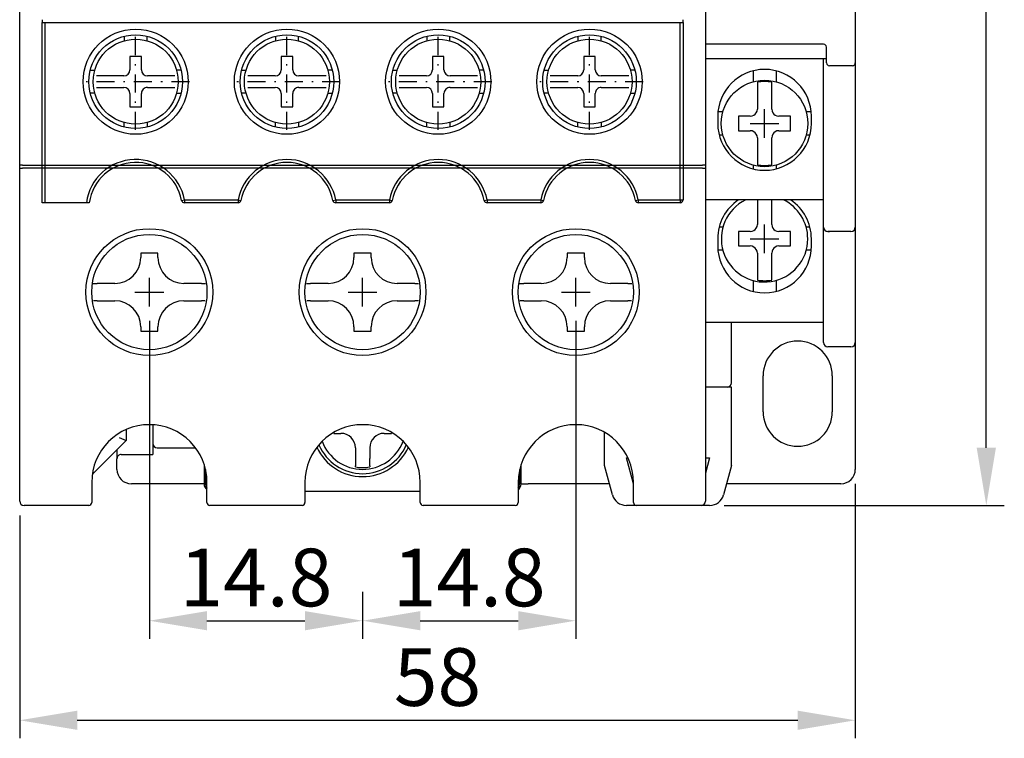
# Model space of a CAD drawing. Extents: x 578 to 815, y 418 to 546.
# Drawn here: x 585 to 653, y 418 to 467 of the extents above; entities that cross this region are included whole.
import ezdxf

# ---------------------------------------------------------------- set-up
doc = ezdxf.new("R2010")
doc.units = 0
doc.linetypes.add('DASHDOT2', pattern=[5, 2.5, -1.25, 0, -1.25])
doc.layers.get('0').update_dxf_attribs({"linetype": 'CONTINUOUS'})
doc.layers.get('DEFPOINTS').update_dxf_attribs({"linetype": 'CONTINUOUS'})
for name, color, linetype in [('PART', 7, 'CONTINUOUS'), ('PART1', 7, 'CONTINUOUS'), ('UTILITIES', 7, 'CONTINUOUS')]:
    doc.layers.add(name, color=color, linetype=linetype)
doc.styles.add('DAYUSP', font='simplex.shx', dxfattribs={"bigfont": 'chineset.shx'})
doc.dimstyles.get("Standard").update_dxf_attribs({"dimtxt": 2, "dimasz": 2, "dimexe": 1.25, "dimexo": 1, "dimgap": 0.75, "dimtad": 1, "dimdsep": 46, "dimlunit": 6, "dimtxsty": 'DAYUSP', "dimcen": -1, "dimadec": 0, "dimazin": 0, "dimtfac": 1, "dimtmove": 0, "dimatfit": 3, "dimfxl": 1, "dimtolj": 1, "dimtzin": 0, "dimarcsym": 0})

# ---------------------------------------------------------------- blocks, each defined once
blk = doc.blocks.new('*D6')
at = {"color": 0, "lineweight": -2}
for p, q in [((628.017, 528.077), (652.888, 528.077)), ((651.638, 437.777), (651.638, 524.077)), ((633.437, 433.777), (652.888, 433.777))]:
    blk.add_line(p, q, dxfattribs=at)
at = {"color": 0}
for points in [[(650.971, 524.077), (652.305, 524.077), (651.638, 528.077)], [(650.971, 437.777), (652.305, 437.777), (651.638, 433.777)]]:
    blk.add_solid(points, dxfattribs=at)
at = {"layer": 'DEFPOINTS', "color": 0}
for p in [(627.017, 528.077), (651.638, 528.077), (632.437, 433.777)]:
    blk.add_point(p, dxfattribs=at)
at = {"color": 0, "insert": (648.638, 480.927), "char_height": 4, "attachment_point": 5, "rotation": 90, "style": 'DAYUSP'}
blk.add_mtext('\\A1;94.3', dxfattribs=at)
blk = doc.blocks.new('*D7')
at = {"color": 0, "lineweight": -2}
for p, q in [((593.547, 446.577), (593.547, 424.527)), ((608.347, 427.782), (608.347, 424.527)), ((597.547, 425.777), (604.347, 425.777))]:
    blk.add_line(p, q, dxfattribs=at)
at = {"color": 0}
for points in [[(597.547, 426.443), (597.547, 425.11), (593.547, 425.777)], [(604.347, 426.443), (604.347, 425.11), (608.347, 425.777)]]:
    blk.add_solid(points, dxfattribs=at)
at = {"layer": 'DEFPOINTS', "color": 0}
for p in [(593.547, 447.577), (608.347, 428.782), (608.347, 425.777)]:
    blk.add_point(p, dxfattribs=at)
at = {"color": 0, "insert": (600.947, 428.777), "char_height": 4, "attachment_point": 5, "style": 'DAYUSP'}
blk.add_mtext('\\A1;14.8', dxfattribs=at)
blk = doc.blocks.new('*D10')
at = {"color": 0, "lineweight": -2}
for p, q in [((623.147, 446.577), (623.147, 424.527)), ((608.347, 427.782), (608.347, 424.527)), ((612.347, 425.777), (619.147, 425.777))]:
    blk.add_line(p, q, dxfattribs=at)
at = {"color": 0}
for points in [[(612.347, 426.443), (612.347, 425.11), (608.347, 425.777)], [(619.147, 426.443), (619.147, 425.11), (623.147, 425.777)]]:
    blk.add_solid(points, dxfattribs=at)
at = {"layer": 'DEFPOINTS', "color": 0}
for p in [(623.147, 447.577), (608.347, 428.782), (623.147, 425.777)]:
    blk.add_point(p, dxfattribs=at)
at = {"color": 0, "insert": (615.747, 428.777), "char_height": 4, "attachment_point": 5, "style": 'DAYUSP'}
blk.add_mtext('\\A1;14.8', dxfattribs=at)
blk = doc.blocks.new('*D8')
at = {"color": 0, "lineweight": -2}
for p, q in [((642.547, 435.277), (642.547, 417.619)), ((584.547, 433.077), (584.547, 417.619)), ((588.547, 418.869), (638.547, 418.869))]:
    blk.add_line(p, q, dxfattribs=at)
at = {"color": 0}
for points in [[(588.547, 419.536), (588.547, 418.202), (584.547, 418.869)], [(638.547, 419.536), (638.547, 418.202), (642.547, 418.869)]]:
    blk.add_solid(points, dxfattribs=at)
at = {"layer": 'DEFPOINTS', "color": 0}
for p in [(642.547, 436.277), (584.547, 434.077), (642.547, 418.869)]:
    blk.add_point(p, dxfattribs=at)
at = {"color": 0, "insert": (613.547, 421.869), "char_height": 4, "attachment_point": 5, "style": 'DAYUSP'}
blk.add_mtext('\\A1;58', dxfattribs=at)

msp = doc.modelspace()

# ---------------------------------------------------------------- linework, layer by layer
at = {"color": 2, "linetype": 'Continuous'}
for p, q in [((586.097, 467.477), (586.097, 467.277)), ((586.097, 467.477), (586.097, 467.277)), ((630.597, 467.277), (630.597, 467.477)), ((586.097, 454.777), (586.097, 467.277)), ((586.097, 467.277), (586.297, 467.277)), ((586.297, 467.277), (586.297, 454.777)), ((586.297, 467.277), (630.397, 467.277)), ((630.397, 454.977), (630.397, 467.277)), ((630.397, 467.277), (630.597, 467.277)), ((630.597, 467.277), (630.597, 454.977)), ((586.297, 454.777), (586.097, 454.777)), ((589.177, 454.777), (586.297, 454.777)), ((589.379, 454.777), (589.177, 454.777)), ((595.789, 454.939), (595.986, 454.977)), ((595.986, 454.977), (599.709, 454.977)), ((595.986, 454.977), (595.986, 454.777)), ((599.709, 454.777), (595.986, 454.777)), ((599.709, 454.977), (599.709, 454.777)), ((599.709, 454.977), (599.906, 454.939)), ((606.486, 454.977), (610.209, 454.977)), ((610.209, 454.777), (606.486, 454.777)), ((616.789, 454.939), (616.986, 454.977)), ((616.986, 454.977), (620.709, 454.977)), ((616.986, 454.977), (616.986, 454.777)), ((620.709, 454.777), (616.986, 454.777)), ((620.709, 454.977), (620.906, 454.939)), ((620.709, 454.977), (620.709, 454.777)), ((627.289, 454.939), (627.486, 454.977)), ((627.486, 454.977), (630.397, 454.977)), ((627.486, 454.977), (627.486, 454.777)), ((630.397, 454.777), (627.486, 454.777)), ((630.397, 454.977), (630.597, 454.977)), ((630.397, 454.977), (630.397, 454.777))]:
    msp.add_line(p, q, dxfattribs=at)
at = {"color": 7, "linetype": 'Continuous'}
for p, q in [((606.289, 454.939), (606.486, 454.977)), ((606.486, 454.977), (606.486, 454.777)), ((610.209, 454.977), (610.406, 454.939)), ((610.209, 454.977), (610.209, 454.777))]:
    msp.add_line(p, q, dxfattribs=at)
at = {"color": 2, "linetype": 'Continuous'}
for centre in [(592.597, 463.177), (603.097, 463.177), (613.597, 463.177), (624.097, 463.177)]:
    msp.add_circle(centre, 3.65, dxfattribs=at)
at = {"color": 1, "linetype": 'Continuous'}
for centre in [(592.597, 463.177), (603.097, 463.177), (613.597, 463.177), (624.097, 463.177)]:
    msp.add_circle(centre, 3.25, dxfattribs=at)
at = {"color": 2, "linetype": 'Continuous'}
for centre, radius, start, end in [((592.597, 454.327), 3.45, 10.85976, 172.50528), ((592.597, 454.327), 3.25, 10.85976, 172.04117), ((603.097, 454.327), 3.45, 10.85976, 169.14024), ((603.097, 454.327), 3.25, 10.85976, 169.14024), ((613.597, 454.327), 3.45, 10.85976, 169.14024), ((613.597, 454.327), 3.25, 10.85976, 169.14024), ((624.097, 454.327), 3.45, 10.85976, 169.14024), ((624.097, 454.327), 3.25, 10.85976, 169.14024), ((595.986, 454.977), 0.2, 190.85976, 270), ((599.709, 454.977), 0.2, 270, 349.14024), ((616.986, 454.977), 0.2, 190.85976, 270), ((620.709, 454.977), 0.2, 270, 349.14024), ((627.486, 454.977), 0.2, 190.85976, 270), ((630.397, 454.977), 0.2, 270, 0)]:
    msp.add_arc(centre, radius, start, end, dxfattribs=at)
at = {"color": 7, "linetype": 'Continuous'}
for centre, start, end in [((606.486, 454.977), 190.85976, 270), ((610.209, 454.977), 270, 349.14024)]:
    msp.add_arc(centre, 0.2, start, end, dxfattribs=at)
at = {"layer": 'PART', "color": 3, "linetype": 'DASHDOT2', "ltscale": 0.5}
for p, q in [((592.597, 459.827), (592.597, 466.327)), ((603.097, 459.827), (603.097, 466.327)), ((613.597, 459.827), (613.597, 466.327)), ((624.097, 459.827), (624.097, 466.327)), ((596.33, 463.177), (588.88, 463.177)), ((606.801, 463.177), (599.351, 463.177)), ((617.31, 463.177), (609.86, 463.177)), ((627.822, 463.17), (620.372, 463.17))]:
    msp.add_line(p, q, dxfattribs=at)
at = {"layer": 'PART1', "color": 7, "linetype": 'Continuous'}
for p, q in [((584.547, 457.375), (584.547, 498.179)), ((632.147, 498.179), (632.147, 457.375)), ((642.547, 471.623), (642.547, 464.477)), ((640.347, 465.777), (632.147, 465.777)), ((640.547, 464.477), (640.547, 465.577)), ((632.147, 464.777), (640.547, 464.777)), ((640.347, 453.077), (640.347, 464.777)), ((642.347, 464.277), (640.747, 464.277)), ((642.547, 464.477), (642.547, 453.077)), ((635.447, 463.927), (635.447, 463.168)), ((637.047, 463.927), (637.047, 463.168)), ((635.747, 463.141), (635.747, 461.277)), ((636.747, 461.277), (636.747, 463.141)), ((632.997, 460.777), (632.997, 460.277)), ((633.356, 461.077), (633.011, 461.077)), ((635.247, 460.777), (634.447, 460.777)), ((634.447, 460.777), (634.447, 459.777)), ((635.247, 460.777), (635.395, 460.799)), ((635.725, 461.13), (635.747, 461.277)), ((636.747, 461.277), (636.77, 461.13)), ((637.1, 460.799), (637.247, 460.777)), ((638.047, 460.777), (637.247, 460.777)), ((638.047, 459.777), (638.047, 460.777)), ((639.484, 461.077), (639.139, 461.077)), ((639.497, 460.277), (639.497, 460.777)), ((633.356, 459.477), (633.097, 459.477)), ((634.447, 459.777), (635.247, 459.777)), ((635.395, 459.755), (635.247, 459.777)), ((635.747, 459.277), (635.725, 459.424)), ((635.747, 459.277), (635.747, 457.412)), ((636.77, 459.424), (636.747, 459.277)), ((636.747, 457.412), (636.747, 459.277)), ((637.247, 459.777), (637.1, 459.755)), ((637.247, 459.777), (638.047, 459.777)), ((639.397, 459.477), (639.139, 459.477)), ((584.747, 457.375), (584.547, 457.375)), ((584.547, 457.177), (584.547, 457.375)), ((584.747, 457.375), (631.947, 457.375)), ((632.147, 457.375), (631.947, 457.375)), ((632.147, 457.375), (632.147, 457.177)), ((635.447, 457.385), (635.447, 457.127)), ((637.047, 457.385), (637.047, 457.127)), ((584.547, 434.077), (584.547, 457.177)), ((584.547, 457.177), (584.747, 457.177)), ((631.947, 457.177), (584.747, 457.177)), ((631.947, 457.177), (632.147, 457.177)), ((632.147, 457.177), (632.147, 434.077)), ((640.347, 454.977), (632.147, 454.977)), ((635.747, 454.977), (635.747, 453.277)), ((636.747, 453.277), (636.747, 454.977)), ((635.725, 453.13), (635.747, 453.277)), ((636.747, 453.277), (636.77, 453.13)), ((633.356, 453.077), (633.097, 453.077)), ((635.247, 452.777), (634.447, 452.777)), ((634.447, 452.777), (634.447, 451.777)), ((635.247, 452.777), (635.395, 452.799)), ((637.1, 452.799), (637.247, 452.777)), ((638.047, 452.777), (637.247, 452.777)), ((638.047, 451.777), (638.047, 452.777)), ((639.397, 453.077), (639.139, 453.077)), ((640.347, 445.077), (640.347, 453.077)), ((642.247, 452.777), (640.647, 452.777)), ((640.647, 452.777), (640.747, 452.777)), ((642.547, 453.077), (642.547, 445.077)), ((632.997, 452.277), (632.997, 451.777)), ((634.447, 451.777), (635.247, 451.777)), ((635.395, 451.755), (635.247, 451.777)), ((637.247, 451.777), (637.1, 451.755)), ((637.247, 451.777), (638.047, 451.777)), ((639.497, 451.777), (639.497, 452.277)), ((594.147, 451.277), (592.947, 451.277)), ((592.947, 451.277), (592.947, 450.977)), ((594.147, 450.977), (594.147, 451.277)), ((608.947, 451.277), (607.747, 451.277)), ((607.747, 451.277), (607.747, 450.977)), ((608.947, 450.977), (608.947, 451.277)), ((623.747, 451.277), (622.547, 451.277)), ((622.547, 451.277), (622.547, 450.977)), ((623.747, 450.977), (623.747, 451.277)), ((633.356, 451.477), (633.011, 451.477)), ((635.747, 451.277), (635.725, 451.424)), ((635.747, 451.277), (635.747, 449.412)), ((636.77, 451.424), (636.747, 451.277)), ((636.747, 449.412), (636.747, 451.277)), ((639.484, 451.477), (639.139, 451.477)), ((589.645, 449.177), (589.928, 449.177)), ((591.147, 449.177), (589.928, 449.177)), ((597.167, 449.177), (595.947, 449.177)), ((597.167, 449.177), (597.436, 449.177)), ((604.445, 449.177), (604.728, 449.177)), ((605.947, 449.177), (604.728, 449.177)), ((611.967, 449.177), (610.747, 449.177)), ((611.967, 449.177), (612.236, 449.177)), ((619.245, 449.177), (619.528, 449.177)), ((620.747, 449.177), (619.528, 449.177)), ((626.767, 449.177), (625.547, 449.177)), ((626.767, 449.177), (627.036, 449.177)), ((635.447, 449.385), (635.447, 448.627)), ((637.047, 449.385), (637.047, 448.627)), ((589.928, 447.977), (589.668, 447.977)), ((589.928, 447.977), (591.147, 447.977)), ((595.947, 447.977), (597.167, 447.977)), ((597.423, 447.977), (597.167, 447.977)), ((604.728, 447.977), (604.468, 447.977)), ((604.728, 447.977), (605.947, 447.977)), ((610.747, 447.977), (611.967, 447.977)), ((612.223, 447.977), (611.967, 447.977)), ((619.528, 447.977), (619.268, 447.977)), ((619.528, 447.977), (620.747, 447.977)), ((625.547, 447.977), (626.767, 447.977)), ((627.023, 447.977), (626.767, 447.977)), ((640.347, 446.477), (632.147, 446.477)), ((633.947, 442.277), (633.947, 446.477)), ((592.947, 446.177), (592.947, 445.877)), ((592.947, 445.877), (594.147, 445.877)), ((594.147, 445.877), (594.147, 446.177)), ((607.747, 446.177), (607.747, 445.877)), ((607.747, 445.877), (608.947, 445.877)), ((608.947, 445.877), (608.947, 446.177)), ((622.547, 446.177), (622.547, 445.877)), ((622.547, 445.877), (623.747, 445.877)), ((623.747, 445.877), (623.747, 446.177)), ((642.547, 445.077), (642.547, 436.277)), ((642.247, 444.777), (640.647, 444.777)), ((640.747, 444.777), (640.647, 444.777)), ((636.147, 440.277), (636.147, 442.777)), ((640.947, 442.777), (640.947, 440.277)), ((633.647, 441.977), (632.147, 441.977)), ((633.947, 441.977), (633.647, 441.977)), ((633.947, 436.552), (633.947, 441.977)), ((591.947, 439.043), (591.947, 438.277)), ((593.797, 439.369), (593.797, 437.32)), ((606.347, 438.841), (606.347, 438.777)), ((606.347, 438.777), (606.847, 438.777)), ((609.847, 438.777), (610.347, 438.777)), ((610.347, 438.841), (610.347, 438.777)), ((625.147, 436.552), (625.147, 438.841)), ((591.947, 438.277), (589.584, 435.913)), ((591.447, 438.484), (591.947, 438.277)), ((591.297, 437.627), (591.297, 437.012)), ((594.097, 437.777), (596.747, 437.777)), ((607.847, 437.777), (607.847, 437.026)), ((608.847, 437.777), (608.847, 437.026)), ((591.297, 436.738), (591.297, 437.012)), ((591.297, 436.277), (591.297, 436.738)), ((591.597, 437.32), (593.797, 437.32)), ((607.847, 437.026), (607.847, 436.518)), ((608.847, 436.518), (608.847, 437.026)), ((626.663, 437.077), (626.768, 437.077)), ((627.147, 435.27), (626.663, 437.077)), ((632.147, 437.077), (632.432, 437.077)), ((632.432, 437.077), (632.147, 436.016)), ((597.347, 436.626), (597.347, 435.277)), ((597.447, 436.266), (597.447, 435.277)), ((607.847, 436.447), (607.847, 436.518)), ((608.847, 436.518), (608.847, 436.447)), ((619.247, 436.266), (619.247, 435.277)), ((619.347, 435.277), (619.347, 436.626)), ((625.692, 434.518), (625.147, 436.552)), ((633.947, 436.552), (633.402, 434.518)), ((589.547, 435.377), (589.547, 433.977)), ((597.547, 433.977), (597.547, 435.377)), ((604.347, 435.377), (604.347, 433.977)), ((612.347, 433.977), (612.347, 435.377)), ((619.147, 435.377), (619.147, 433.977)), ((627.147, 433.977), (627.147, 435.377)), ((597.347, 435.277), (592.297, 435.277)), ((604.347, 434.777), (612.347, 434.777)), ((619.347, 435.277), (619.847, 435.277)), ((625.489, 435.277), (619.847, 435.277)), ((627.146, 435.277), (627.147, 435.277)), ((641.547, 435.277), (633.606, 435.277)), ((589.347, 433.777), (584.847, 433.777)), ((604.147, 433.777), (597.747, 433.777)), ((618.947, 433.777), (612.547, 433.777)), ((627.347, 433.777), (626.658, 433.777)), ((631.847, 433.777), (627.347, 433.777)), ((632.437, 433.777), (631.847, 433.777))]:
    msp.add_line(p, q, dxfattribs=at)
at = {"layer": 'PART1'}
for p, q in [((636.247, 459.277), (636.247, 461.277)), ((635.247, 460.277), (637.247, 460.277)), ((636.247, 451.277), (636.247, 453.277)), ((635.247, 452.277), (637.247, 452.277)), ((593.547, 447.577), (593.547, 449.577)), ((608.347, 447.577), (608.347, 449.577)), ((623.147, 447.577), (623.147, 449.577)), ((592.547, 448.577), (594.547, 448.577)), ((607.347, 448.577), (609.347, 448.577)), ((622.147, 448.577), (624.147, 448.577))]:
    msp.add_line(p, q, dxfattribs=at)
at = {"layer": 'PART1', "color": 7, "linetype": 'Continuous'}
for centre, radius in [((636.247, 460.277), 3), ((593.547, 448.577), 4.4), ((593.547, 448.577), 4), ((608.347, 448.577), 4.4), ((608.347, 448.577), 4), ((623.147, 448.577), 4.4), ((623.147, 448.577), 4)]:
    msp.add_circle(centre, radius, dxfattribs=at)
for centre, radius, start, end in [((640.347, 465.577), 0.2, 0, 90), ((640.747, 464.477), 0.2, 180, 270), ((642.347, 464.477), 0.2, 270, 0), ((636.247, 460.777), 3.25, 0, 180), ((636.247, 460.277), 2.908, 80.09898, 99.90102), ((635.247, 461.277), 0.5, 287.11443, 342.88557), ((637.247, 461.277), 0.5, 197.11443, 252.88557), ((636.247, 460.277), 3.25, 180, 0), ((635.247, 459.277), 0.5, 17.11443, 72.88557), ((637.247, 459.277), 0.5, 107.11443, 162.88557), ((636.247, 460.277), 2.908, 260.09898, 279.90102), ((636.247, 452.277), 3.25, 123.82216, 180), ((636.247, 452.277), 3, 115.84193, 0), ((636.247, 452.277), 3, 0, 64.15807), ((636.247, 452.277), 3.25, 0, 56.17784), ((635.247, 453.277), 0.5, 287.11443, 342.88557), ((637.247, 453.277), 0.5, 197.11443, 252.88557), ((640.647, 453.077), 0.3, 180, 270), ((642.247, 453.077), 0.3, 270, 0), ((636.247, 451.777), 3.25, 180, 0), ((635.247, 451.277), 0.5, 17.11443, 72.88557), ((637.247, 451.277), 0.5, 107.11443, 162.88557), ((591.147, 450.977), 1.8, 270, 0), ((595.947, 450.977), 1.8, 180, 270), ((605.947, 450.977), 1.8, 270, 0), ((610.747, 450.977), 1.8, 180, 270), ((620.747, 450.977), 1.8, 270, 0), ((625.547, 450.977), 1.8, 180, 270), ((636.247, 452.277), 2.908, 260.09898, 279.90102), ((591.147, 446.177), 1.8, 0, 90), ((595.947, 446.177), 1.8, 90, 180), ((605.947, 446.177), 1.8, 0, 90), ((610.747, 446.177), 1.8, 90, 180), ((620.747, 446.177), 1.8, 0, 90), ((625.547, 446.177), 1.8, 90, 180), ((638.547, 442.777), 2.4, 0, 180), ((640.647, 445.077), 0.3, 180, 270), ((642.247, 445.077), 0.3, 270, 0), ((633.647, 442.277), 0.3, 270, 0), ((638.547, 440.277), 2.4, 180, 0), ((593.547, 435.377), 4, 0, 180), ((608.347, 435.377), 4, 0, 180), ((606.847, 437.777), 1, 0, 90), ((609.847, 437.777), 1, 90, 180), ((623.147, 435.377), 4, 0, 180), ((594.097, 438.077), 0.3, 180, 270), ((608.347, 439.277), 3, 200.5396, 339.4604), ((608.347, 439.277), 3.5, 204.82071, 335.17929), ((608.347, 439.277), 3.3, 203.10301, 336.89699), ((591.601, 437.016), 0.303, 90.64863, 180.81013), ((592.297, 436.277), 1, 180, 270), ((608.347, 439.277), 2.873, 259.97804, 280.02196), ((641.547, 436.277), 1, 270, 0), ((597.847, 435.277), 0.5, 180, 233.1301), ((597.947, 435.277), 0.5, 180, 216.8699), ((618.847, 435.277), 0.5, 306.8699, 0), ((618.747, 435.277), 0.5, 323.1301, 0), ((584.847, 434.077), 0.3, 180, 270), ((589.347, 433.977), 0.2, 270, 0), ((597.747, 433.977), 0.2, 180, 270), ((604.147, 433.977), 0.2, 270, 0), ((612.547, 433.977), 0.2, 180, 270), ((618.947, 433.977), 0.2, 270, 0), ((626.658, 434.777), 1, 195, 270), ((627.347, 433.977), 0.2, 180, 270), ((631.847, 434.077), 0.3, 270, 0), ((632.437, 434.777), 1, 270, 345)]:
    msp.add_arc(centre, radius, start, end, dxfattribs=at)
at = {"layer": 'UTILITIES', "color": 1}
for p, q in [((591.797, 466.327), (591.797, 466.017)), ((593.397, 466.017), (593.397, 466.327)), ((602.297, 466.327), (602.297, 466.017)), ((603.897, 466.017), (603.897, 466.327)), ((612.797, 466.327), (612.797, 466.017)), ((614.397, 466.017), (614.397, 466.327)), ((623.297, 466.327), (623.297, 466.017)), ((624.897, 466.017), (624.897, 466.327)), ((592.997, 464.927), (592.197, 464.927)), ((592.197, 464.927), (592.197, 463.996)), ((592.997, 463.996), (592.997, 464.927)), ((603.497, 464.927), (602.697, 464.927)), ((602.697, 464.927), (602.697, 463.996)), ((603.497, 463.996), (603.497, 464.927)), ((613.997, 464.927), (613.197, 464.927)), ((613.197, 464.927), (613.197, 463.996)), ((613.997, 463.996), (613.997, 464.927)), ((624.497, 464.927), (623.697, 464.927)), ((623.697, 464.927), (623.697, 463.996)), ((624.497, 463.996), (624.497, 464.927)), ((589.447, 463.977), (589.758, 463.977)), ((591.778, 463.577), (589.877, 463.577)), ((595.318, 463.577), (593.416, 463.577)), ((595.747, 463.977), (595.437, 463.977)), ((599.947, 463.977), (600.258, 463.977)), ((602.278, 463.577), (600.377, 463.577)), ((605.818, 463.577), (603.916, 463.577)), ((606.247, 463.977), (605.937, 463.977)), ((610.447, 463.977), (610.758, 463.977)), ((612.778, 463.577), (610.877, 463.577)), ((616.318, 463.577), (614.416, 463.577)), ((616.747, 463.977), (616.437, 463.977)), ((620.947, 463.977), (621.258, 463.977)), ((623.278, 463.577), (621.377, 463.577)), ((626.818, 463.577), (624.916, 463.577)), ((627.247, 463.977), (626.937, 463.977)), ((589.877, 462.777), (591.778, 462.777)), ((593.416, 462.777), (595.318, 462.777)), ((600.377, 462.777), (602.278, 462.777)), ((603.916, 462.777), (605.818, 462.777)), ((610.877, 462.777), (612.778, 462.777)), ((614.416, 462.777), (616.318, 462.777)), ((621.377, 462.777), (623.278, 462.777)), ((624.916, 462.777), (626.818, 462.777)), ((589.758, 462.377), (589.447, 462.377)), ((592.197, 462.358), (592.197, 461.427)), ((592.997, 461.427), (592.997, 462.358)), ((595.437, 462.377), (595.747, 462.377)), ((600.258, 462.377), (599.947, 462.377)), ((602.697, 462.358), (602.697, 461.427)), ((603.497, 461.427), (603.497, 462.358)), ((605.937, 462.377), (606.247, 462.377)), ((610.758, 462.377), (610.447, 462.377)), ((613.197, 462.358), (613.197, 461.427)), ((613.997, 461.427), (613.997, 462.358)), ((616.437, 462.377), (616.747, 462.377)), ((621.258, 462.377), (620.947, 462.377)), ((623.697, 462.358), (623.697, 461.427)), ((624.497, 461.427), (624.497, 462.358)), ((626.937, 462.377), (627.247, 462.377)), ((592.197, 461.427), (592.997, 461.427)), ((602.697, 461.427), (603.497, 461.427)), ((613.197, 461.427), (613.997, 461.427)), ((623.697, 461.427), (624.497, 461.427)), ((591.797, 460.027), (591.797, 460.338)), ((593.397, 460.338), (593.397, 460.027)), ((602.297, 460.027), (602.297, 460.338)), ((603.897, 460.338), (603.897, 460.027)), ((612.797, 460.027), (612.797, 460.338)), ((614.397, 460.338), (614.397, 460.027)), ((623.297, 460.027), (623.297, 460.338)), ((624.897, 460.338), (624.897, 460.027))]:
    msp.add_line(p, q, dxfattribs=at)
for centre in [(592.597, 463.177), (603.097, 463.177), (613.597, 463.177), (624.097, 463.177)]:
    msp.add_circle(centre, 2.95, dxfattribs=at)
for centre, start, end in [((591.778, 463.996), 270, 0), ((593.416, 463.996), 180.00001, 270), ((602.278, 463.996), 270, 0), ((603.916, 463.996), 180.00001, 270), ((612.778, 463.996), 270, 0), ((614.416, 463.996), 180.00001, 270), ((623.278, 463.996), 270, 0), ((624.916, 463.996), 180.00001, 270), ((591.778, 462.358), 0, 90), ((593.416, 462.358), 90, 180.00001), ((602.278, 462.358), 0, 90), ((603.916, 462.358), 90, 180.00001), ((612.778, 462.358), 0, 90), ((614.416, 462.358), 90, 180.00001), ((623.278, 462.358), 0, 90), ((624.916, 462.358), 90, 180.00001)]:
    msp.add_arc(centre, 0.419, start, end, dxfattribs=at)

# ---------------------------------------------------------------- dimensions: what is measured, and where the dimension line sits
dim = msp.add_linear_dim(base=(651.638, 528.077), p1=(632.437, 433.777), p2=(627.017, 528.077), angle=270, text='94.3', dimstyle='Standard', override={"dimtxt": 4, "dimasz": 4, "dimgap": 1, "dimdec": 1, "dimtdec": 1, "dimarcsym": 1})
dim.commit()
dim.dimension.update_dxf_attribs({"geometry": '*D6', "text_midpoint": (648.638, 480.927)})
for base, p1, p2, picture, middle in [((608.347, 425.777), (593.547, 447.577), (608.347, 428.782), '*D7', (600.947, 428.777)), ((623.147, 425.777), (608.347, 428.782), (623.147, 447.577), '*D10', (615.747, 428.777)), ((642.547, 418.869), (584.547, 434.077), (642.547, 436.277), '*D8', (613.547, 421.869))]:
    dim = msp.add_linear_dim(base=base, p1=p1, p2=p2, dimstyle='Standard', override={"dimtxt": 4, "dimasz": 4, "dimgap": 1, "dimdec": 1, "dimtdec": 1, "dimarcsym": 1})
    dim.commit()
    dim.dimension.update_dxf_attribs({"geometry": picture, "text_midpoint": middle})

doc.saveas('drawing.dxf')
